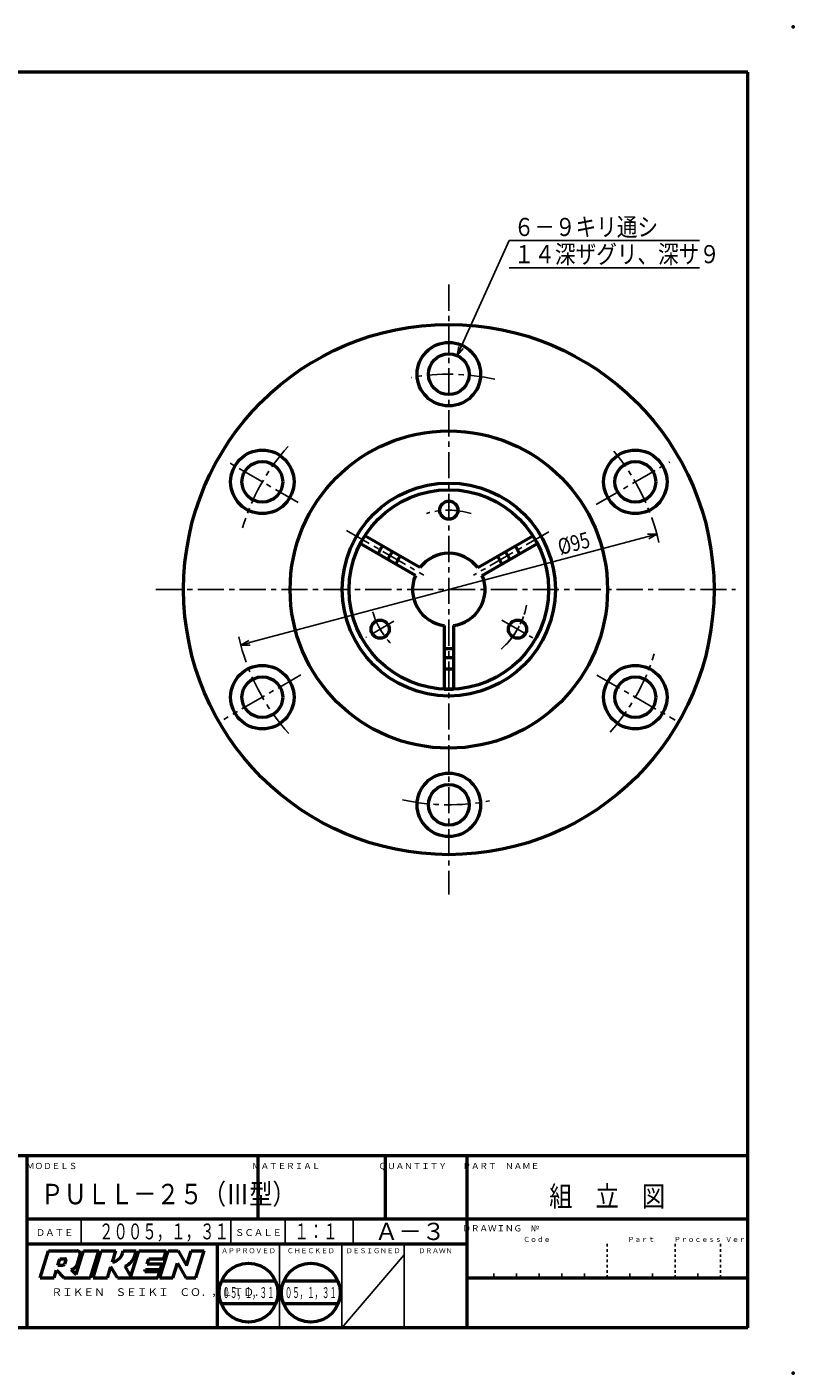
# Model space of a CAD drawing. Units: millimetres. Extents: x 0 to 420, y 0 to 297.
# Drawn here: x 251 to 420, y 0 to 297 of the extents above; entities that cross this region are included whole.
import ezdxf

# ---------------------------------------------------------------- set-up
doc = ezdxf.new("R2010")
doc.units = ezdxf.units.MM
doc.header["$LTSCALE"] = 0.18189
doc.linetypes.add('CENTER', pattern=[50.8, 31.75, -6.35, 6.35, -6.35])
doc.linetypes.add('DOTSX', pattern=[6.35, 3.175, -3.175])
doc.layers.add('NoLayerName_001', color=7, linetype='Continuous')
doc.styles.get("Standard").update_dxf_attribs({"font": 'txt', "bigfont": 'extfont2'})
doc.dimstyles.get("Standard").update_dxf_attribs({"dimtxt": 2.5, "dimasz": 2.5, "dimexe": 1.25, "dimexo": 0.625, "dimtad": 1, "dimzin": 0, "dimdsep": 46, "dimtxsty": 'Standard', "dimcen": 2.5, "dimadec": 0, "dimazin": 0, "dimtfac": 0.75, "dimtmove": 0, "dimatfit": 3, "dimfxl": 1, "dimarcsym": 0})

# ---------------------------------------------------------------- blocks, each defined once
blk = doc.blocks.new('_OPEN30')
at = {"color": 0, "linetype": 'ByBlock', "lineweight": -2}
for p, q in [((-1, 0.267949), (0, 0)), ((0, 0), (-1, -0.267949)), ((0, 0), (-1, 0))]:
    blk.add_line(p, q, dxfattribs=at)
blk = doc.blocks.new('*D3')
at = {"layer": 'Defpoints', "color": 0}
for p in [(389.96, 185.12), (298.17, 160.63)]:
    blk.add_point(p, dxfattribs=at)
at = {"layer": 'NoLayerName_001', "color": 0, "linetype": 'Continuous', "lineweight": 25}
blk.add_line((388.03, 184.6), (300.1, 161.15), dxfattribs=at)
at = {"layer": 'NoLayerName_001', "color": 0, "lineweight": 25, "xscale": 2, "yscale": 2, "zscale": 2}
for p, rotation in [((389.96, 185.12), 14.93555620533346), ((298.17, 160.63), 194.9355562053335)]:
    blk.add_blockref('_OPEN30', p, dxfattribs=dict(at, rotation=rotation))
at = {"layer": 'NoLayerName_001', "color": 0, "lineweight": 25, "insert": (371.63, 183.07), "char_height": 3.5, "attachment_point": 5, "rotation": 14.9356}
blk.add_mtext('\\W0.8000;%%c95', dxfattribs=at)
blk = doc.blocks.new('DIM_0001')
at = {"color": 3, "linetype": 'Continuous', "lineweight": 25}
for points in [[(0, 0), (11.47, 25.39), (53.47, 25.39)], [(11.47, 19.39), (53.47, 19.39)], [(1.31, 1.6), (0, 0), (0.34, 2.04)]]:
    blk.add_lwpolyline(points, dxfattribs=at)
at = {"color": 4, "linetype": 'Continuous', "lineweight": 50, "width": 0.833333}
for s, p in [('６－９キリ通シ', (12.47, 26.39)), ('１４深ザグリ、深サ９', (12.47, 20.39))]:
    blk.add_text(s, height=4, dxfattribs=at).set_placement(p)
blk = doc.blocks.new('JZB_0001')
at = {"layer": 'NoLayerName_001', "color": 3, "linetype": 'Continuous', "lineweight": 50}
for p, q in [((12.5, 9), (0.5, 9)), ((26.25, 9), (14.25, 9)), ((12.5, 4), (0.5, 4)), ((26.25, 4), (14.25, 4))]:
    blk.add_line(p, q, dxfattribs=at)
at = {"layer": 'NoLayerName_001', "color": 7, "linetype": 'Continuous', "lineweight": 50}
for centre in [(6.5, 6.5), (20.25, 6.5)]:
    blk.add_circle(centre, 6.5, dxfattribs=at)
at = {"layer": 'NoLayerName_001', "color": 3, "lineweight": 25, "char_height": 2.4, "attachment_point": 5}
for insert in [(6.5, 6.5), (20.25, 6.5)]:
    blk.add_mtext('\\A1;\\W0.5000;０５，１，３１', dxfattribs=dict(at, insert=insert))

msp = doc.modelspace()

# ---------------------------------------------------------------- linework, layer by layer
at = {"layer": 'NoLayerName_001', "color": 7, "linetype": 'Continuous', "lineweight": 50}
for p, q in [((410, 287), (25, 287)), ((410, 10), (410, 287)), ((337.6912, 177.7101), (325.5322, 184.7301)), ((350.4389, 177.7101), (362.5979, 184.7301)), ((336.6912, 175.978), (324.5322, 182.998)), ((351.4389, 175.978), (363.5979, 182.998)), ((343.0651, 164.9382), (343.0651, 150.8982)), ((345.0651, 164.9382), (345.0651, 150.8982)), ((175.5, 48), (410, 48)), ((251, 48), (251, 10)), ((302, 34), (302, 48)), ((330, 48), (330, 34)), ((348, 48), (348, 10)), ((251, 34), (410, 34)), ((251, 28.5), (348, 28.5)), ((253.9336, 21), (255.7679, 27)), ((255.7679, 27), (262.0535, 27)), ((261.8562, 21.7232), (263.4694, 27)), ((263.4694, 27), (266.8724, 27)), ((265.038, 21), (266.8724, 27)), ((265.5753, 21), (267.4097, 27)), ((267.4097, 27), (270.6336, 27)), ((269.867, 24.4925), (270.6336, 27)), ((272.0517, 26.366), (272.2456, 27)), ((272.2456, 27), (275.1112, 27)), ((273.9382, 21.4056), (275.6485, 27)), ((274.7674, 25.8753), (275.1112, 27)), ((275.6485, 27), (281.7381, 27)), ((280.3515, 21), (282.1858, 27)), ((281.1905, 25.209), (281.7381, 27)), ((282.1858, 27), (284.3351, 27)), ((284.3351, 27), (286.2087, 23.7549)), ((286.2087, 23.7549), (287.2008, 27)), ((287.2008, 27), (290.0664, 27)), ((288.2321, 21), (290.0664, 27)), ((293, 28.5), (293, 10)), ((257.8271, 23.7761), (258.2651, 25.209)), ((257.8271, 23.7761), (258.9616, 23.7761)), ((258.2651, 25.209), (259.4227, 25.209)), ((259.594, 24.9775), (259.3042, 24.0296)), ((262.0722, 23.8945), (262.7386, 26.0741)), ((277.5485, 24.1343), (277.8771, 25.209)), ((277.5485, 24.1343), (280.862, 24.1343)), ((277.8771, 25.209), (281.1905, 25.209)), ((280.4787, 22.8806), (280.862, 24.1343)), ((283.2171, 21), (284.2093, 24.2451)), ((284.2093, 24.2451), (286.0828, 21)), ((253.9336, 21), (256.9783, 21)), ((256.9783, 21), (257.509, 22.7357)), ((257.509, 22.7357), (259.1276, 21)), ((259.1276, 21), (265.038, 21)), ((260.7751, 22.8825), (261.8562, 21.7232)), ((265.5753, 21), (268.7992, 21)), ((268.7992, 21), (269.5433, 23.4338)), ((270.9485, 21), (269.5433, 23.4338)), ((270.9485, 21), (279.9037, 21)), ((273.9382, 21.4056), (272.673, 23.597)), ((277.0283, 22.4328), (277.1652, 22.8806)), ((277.0283, 22.4328), (280.3418, 22.4328)), ((277.1652, 22.8806), (280.4787, 22.8806)), ((279.9037, 21), (280.3418, 22.4328)), ((280.3515, 21), (283.2171, 21)), ((286.0828, 21), (288.2321, 21)), ((348, 21), (410, 21)), ((410, 10), (25, 10))]:
    msp.add_line(p, q, dxfattribs=at)
at = {"layer": 'NoLayerName_001', "color": 3, "linetype": 'CENTER', "lineweight": 25}
for p, q in [((344.0651, 240.1587), (344.0651, 105.5921)), ((310.8136, 192.0732), (294.8056, 201.3154)), ((376.5596, 191.6361), (392.7812, 201.0017)), ((321.5216, 185.8909), (338.5825, 176.0408)), ((366.1499, 185.6261), (349.5194, 176.0245)), ((279.4313, 172.8754), (407.2671, 172.8754)), ((331.9252, 165.8664), (325.769, 162.3122)), ((355.7829, 166.1101), (362.5906, 162.1797)), ((311.4226, 154.0293), (294.4034, 144.2032)), ((376.7481, 154.0059), (393.981, 144.0564))]:
    msp.add_line(p, q, dxfattribs=at)
at = {"layer": 'NoLayerName_001', "color": 3, "linetype": 'Continuous', "lineweight": 25}
for p, q in [((263, 34), (263, 28.5)), ((296, 34), (296, 28.5)), ((308, 34), (308, 28.5)), ((323, 34), (323, 28.5)), ((306.75, 28.5), (306.75, 10)), ((320.5, 28.5), (320.5, 10)), ((334.25, 28.5), (334.25, 10)), ((320.5, 10), (334.25, 26.0976)), ((354, 22.0004), (354, 21)), ((359, 22.0004), (359, 21)), ((364, 22.0004), (364, 21)), ((369, 22.0004), (369, 21)), ((374, 21.0004), (374, 22.0004)), ((384, 22), (384, 21)), ((389, 22), (389, 21)), ((399, 22), (399, 21))]:
    msp.add_line(p, q, dxfattribs=at)
at = {"layer": 'NoLayerName_001', "color": 3, "linetype": 'DOTSX', "lineweight": 25}
for p, q in [((379, 28.5), (379, 21)), ((394, 28.5), (394, 21)), ((404, 28.5), (404, 21))]:
    msp.add_line(p, q, dxfattribs=at)
at = {"layer": 'NoLayerName_001', "color": 7, "linetype": 'Continuous', "lineweight": 50}
for centre, radius in [((344.0651, 172.8754), 58.5), ((344.0651, 220.3754), 7), ((344.0651, 220.3754), 4.5), ((344.0651, 172.8754), 35), ((302.9289, 196.6254), 7), ((385.2013, 196.6254), 7), ((302.9289, 196.6254), 4.5), ((385.2013, 196.6254), 4.5), ((344.0651, 172.8754), 23.5), ((344.0651, 172.8754), 22), ((344.0651, 190.3754), 2), ((328.9096, 164.1254), 2), ((359.2205, 164.1254), 2), ((302.9289, 149.1254), 7), ((385.2013, 149.1254), 7), ((302.9289, 149.1254), 4.5), ((385.2013, 149.1254), 4.5), ((344.0651, 125.3754), 7), ((344.0651, 125.3754), 4.5)]:
    msp.add_circle(centre, radius, dxfattribs=at)
at = {"layer": 'NoLayerName_001', "color": 3, "linetype": 'CENTER', "lineweight": 25}
for radius, start, end in [(47.5, 77.667716, 100.078544), (47.5, 138.313461, 163.393073), (47.5, 12.57883, 39.986835), (17.5, 73.576797, 106.241563), (17.5, 311.325101, 348.55293), (17.5, 196.221048, 223.45206), (17.5, 313.699211, 344.410924), (47.5, 192.738745, 222.247909), (47.5, 318.513373, 342.61748), (47.5, 257.593907, 280.911639)]:
    msp.add_arc((344.0651, 172.8754), radius, start, end, dxfattribs=at)
at = {"layer": 'NoLayerName_001', "color": 7, "linetype": 'Continuous', "lineweight": 50}
for centre, radius, start, end in [((344.0651, 172.8754), 22, 147.394749, 152.605251), ((344.0651, 172.8754), 22, 27.394749, 32.605251), ((344.0651, 172.8754), 17.5, 146.724171, 153.275829), ((344.0651, 172.8754), 15, 146.177446, 153.822554), ((344.0651, 172.8754), 15, 26.177446, 33.822554), ((344.0651, 172.8754), 17.5, 26.724171, 33.275829), ((344.0651, 172.8754), 13, 145.588274, 154.411726), ((344.0651, 172.8754), 8, 37.180756, 142.819244), ((344.0651, 172.8754), 13, 25.588274, 34.411726), ((344.0651, 172.8754), 8, 157.180756, 262.819244), ((344.0651, 172.8754), 8, 277.180756, 22.819244), ((344.0651, 172.8754), 13, 265.588274, 274.411726), ((344.0651, 172.8754), 15, 266.177446, 273.822554), ((344.0651, 172.8754), 17.5, 266.724171, 273.275829), ((344.0651, 172.8754), 22, 267.394749, 272.605251), ((262.0535, 26.2836), 0.7164, 343, 90), ((258.9616, 24.1343), 0.3582, 270, 343), ((259.4227, 25.0299), 0.1791, 343, 90), ((260.702, 24.3134), 1.4328, 272.92609, 343), ((269.4825, 27.1515), 2.6866, 278.227729, 343), ((271.3418, 26.9226), 3.5821, 291.815724, 343)]:
    msp.add_arc(centre, radius, start, end, dxfattribs=at)
for p in [(420, 297), (420, 0)]:
    msp.add_point(p, dxfattribs=at)

# ---------------------------------------------------------------- block references
at = {"layer": 'NoLayerName_001', "color": 3, "linetype": 'Continuous', "lineweight": 25}
msp.add_blockref('DIM_0001', (345.9178, 224.4763), dxfattribs=at)
at = {"layer": 'NoLayerName_001'}
msp.add_blockref('JZB_0001', (293.375, 11.25), dxfattribs=at)

# ---------------------------------------------------------------- texts
at = {"layer": 'NoLayerName_001', "color": 3, "lineweight": 50}
for s, insert, char_height, attachment_point, line_spacing_factor in [('\\fMS PGothic|b0|c128|p50;\\A1;ＭＯＤＥＬＳ', (256.4545, 45.0005), 1.37931, 8, 1.299389), ('\\fMS PGothic|b0|c128|p50;\\A1;ＭＡＴＥＲＩＡＬ', (308.1929, 45.0005), 1.37931, 8, 1.299389), ('\\fMS PGothic|b0|c128|p50;\\A1;ＱＵＡＮＴＩＴＹ', (336.0976, 45.0005), 1.37931, 8, 1.299389), ('\\fMS PGothic|b0|c128|p50;\\A1;ＰＡＲＴ\u3000ＮＡＭＥ', (355.542, 45.0005), 1.37931, 8, 1.299389), ('\\fMS Gothic|b0|c128|p49;\\A1;ＤＡＴＥ', (257.1067, 30.2505), 1.523229, 8, 1.262993), ('\\fMS Gothic|b0|c128|p49;\\A1;ＳＣＡＬＥ', (302.0833, 30.2505), 1.523229, 8, 1.262993), ('\\fMS PGothic|b0|c128|p50;\\A1;ＤＲＡＷＩＮＧ\u3000№', (355.5268, 31.2505), 1.37931, 8, 1.299389), ('\\fMS PGothic|b0|c128|p50;\\A1;Ｃｏｄｅ', (363.5, 29.5), 1.103448, 5, 1.299389), ('\\fMS PGothic|b0|c128|p50;\\A1;Ｐａｒｔ', (386.5, 29.5), 1.103448, 5, 1.299389), ('\\fMS PGothic|b0|c128|p50;\\A1;Ｐｒｏｃｅｓｓ', (399, 29.5), 1.103448, 5, 1.299389), ('\\fMS PGothic|b0|c128|p50;\\A1;Ｖｅｒ', (407.2976, 29.5), 1.103448, 5, 1.299389), ('\\fMS PGothic|b0|c128|p50;\\A1;ＡＰＰＲＯＶＥＤ', (299.875, 27), 1.103448, 5, 1.299389), ('\\fMS PGothic|b0|c128|p50;\\A1;ＣＨＥＣＫＥＤ', (313.625, 27), 1.103448, 5, 1.299389), ('\\fMS PGothic|b0|c128|p50;\\A1;ＤＥＳＩＧＮＥＤ', (327.375, 27), 1.103448, 5, 1.299389), ('\\fMS PGothic|b0|c128|p50;\\A1;ＤＲＡＷＮ', (341.125, 27), 1.103448, 5, 1.299389)]:
    msp.add_mtext(s, dxfattribs=dict(at, insert=insert, char_height=char_height, attachment_point=attachment_point, line_spacing_factor=line_spacing_factor))
for s, insert, char_height, attachment_point in [('\\A1;\\W0.8333;\\T0.9000;ＰＵＬＬ－２５（Ⅲ型）', (254, 39.5), 4.5, 4), ('\\A1;\\W0.8333;組\u3000立\u3000図', (379, 39), 4.5, 5), ('\\A1;\\W0.6667;２００５，１，３１', (266.9, 31.25), 3.5, 4), ('\\A1;\\W0.6667;\\T1.4643;１：１', (310, 31.25), 3.5, 4)]:
    msp.add_mtext(s, dxfattribs=dict(at, insert=insert, char_height=char_height, attachment_point=attachment_point))
at = {"layer": 'NoLayerName_001', "color": 7, "lineweight": 50}
for s, insert, char_height, attachment_point, line_spacing_factor in [('\\fMS Gothic|b0|c128|p49;\\A1;Ａ－３', (335.5213, 31.25), 3.808073, 5, 1.262993), ('\\fMS PGothic|b0|c128|p50;\\A1;ＲＩＫＥＮ\u3000ＳＥＩＫＩ\u3000ＣＯ．，ＬＴＤ．', (256.4223, 17), 1.724138, 7, 1.299389)]:
    msp.add_mtext(s, dxfattribs=dict(at, insert=insert, char_height=char_height, attachment_point=attachment_point, line_spacing_factor=line_spacing_factor))

# ---------------------------------------------------------------- dimensions: what is measured, and where the dimension line sits
at = {"layer": 'NoLayerName_001', "color": 3, "linetype": 'Continuous', "lineweight": 25}
dim = msp.add_diameter_dim_2p(p1=(298.1698, 160.6331), p2=(389.9603, 185.1177), text='\\W0.8000;<>', dimstyle='Standard', override={"dimtxt": 3.5, "dimasz": 2, "dimexe": 1.2, "dimgap": 1, "dimdec": 3, "dimzin": 8, "dimblk": 'OPEN30', "dimse1": 1, "dimclrd": 0, "dimclre": 0, "dimclrt": 0, "dimtp": 0, "dimtm": 0, "dimatfit": 2, "dimlwd": 25, "dimlwe": -2}, dxfattribs=at)
dim.commit()
dim.dimension.update_dxf_attribs({"geometry": '*D3', "text_midpoint": (372.3375, 180.4169), "dimtype": 163})

doc.saveas('drawing.dxf')
